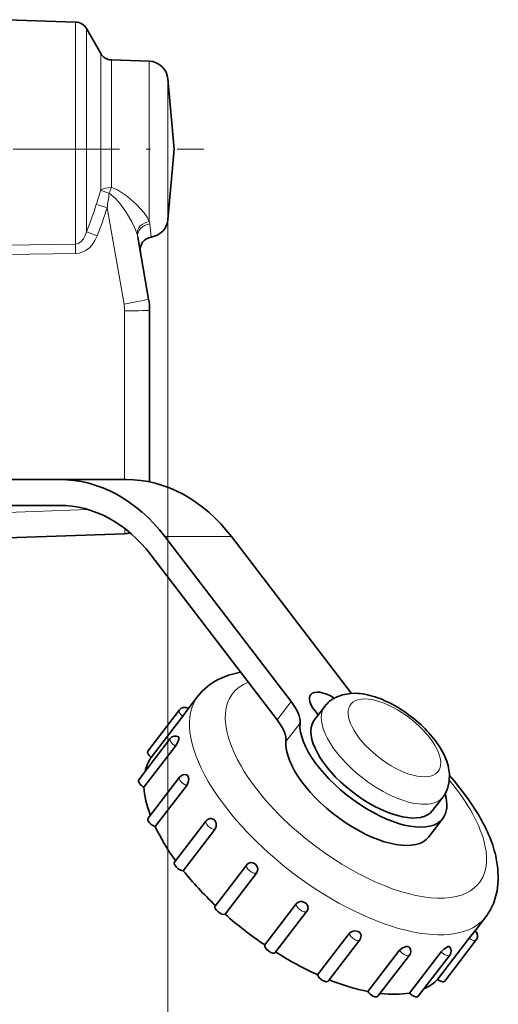
# Model space of a CAD drawing. Extents: x 0 to 420, y 0 to 297.
# Drawn here: x 242 to 254, y 99 to 125 of the extents above; entities that cross this region are included whole.
import ezdxf

# ---------------------------------------------------------------- set-up
doc = ezdxf.new("R2010")
doc.units = 0
doc.linetypes.add('DASHDOT', pattern=[18.5, 12, -3, 0.5, -3])

msp = doc.modelspace()

# ---------------------------------------------------------------- linework, layer by layer
at = {"color": 7, "lineweight": 35}
for p, q in [((243.571457, 124.460129), (241.810089, 124.521637)), ((244.217697, 123.65419), (243.848495, 124.293663)), ((245.467987, 123.453743), (244.494736, 123.487732)), ((246.106934, 121.188301), (245.948639, 122.99762)), ((246.106934, 121.188301), (245.948639, 119.378983)), ((245.170654, 118.924255), (245.451431, 117.331902)), ((245.476746, 117.042488), (245.476746, 112.625435)), ((236.816483, 112.688301), (243.157166, 112.688301)), ((243.157166, 112.688301), (244.871277, 112.688301)), ((236.816483, 112.021637), (243.157166, 112.021637)), ((244.833344, 111.293877), (241.810089, 111.188301)), ((245.86554, 111.223831), (249.118011, 106.978035)), ((247.579651, 111.223831), (250.67366, 107.184891)), ((245.504425, 110.752426), (248.756897, 106.50663)), ((246.443344, 106.748108), (246.719467, 107.108559)), ((245.429108, 105.697639), (246.241623, 106.758301)), ((246.328659, 106.596214), (246.443344, 106.748108)), ((249.715027, 106.496841), (249.985855, 106.850395)), ((249.72467, 106.745491), (249.815094, 106.627472)), ((245.516144, 105.535553), (246.328659, 106.596214)), ((245.195374, 104.960991), (246.007874, 106.021652)), ((246.230423, 106.038811), (246.230469, 106.038155)), ((245.330475, 104.768028), (246.14299, 105.82869)), ((245.434769, 103.968513), (246.247284, 105.029175)), ((246.469452, 105.046486), (246.469864, 105.04567)), ((245.617615, 103.755714), (246.430115, 104.816376)), ((252.758087, 104.165718), (253.028931, 104.519272)), ((246.118439, 102.839905), (246.930939, 103.900566)), ((247.152786, 103.917931), (247.153534, 103.917068)), ((253.022705, 103.963005), (252.661591, 103.4916)), ((246.342911, 102.62072), (247.155426, 103.681381)), ((247.163895, 101.711304), (247.97641, 102.771957)), ((248.198013, 102.789268), (248.199005, 102.788452)), ((247.418915, 101.499939), (248.231415, 102.5606)), ((248.439804, 100.709076), (249.252319, 101.769737)), ((249.47905, 101.796623), (249.480164, 101.795975)), ((248.709686, 100.516113), (249.522202, 101.576767)), ((253.852661, 101.072449), (254.128616, 101.432678)), ((249.801392, 99.941559), (250.613907, 101.002213)), ((250.8414, 101.059738), (250.842529, 101.059326)), ((252.88942, 99.823723), (253.701935, 100.884384)), ((253.841782, 101.058815), (253.842194, 101.059326)), ((253.852661, 101.072449), (253.842194, 101.059326)), ((250.072037, 99.779465), (250.884552, 100.840126)), ((252.120743, 100.667473), (252.121735, 100.667366)), ((253.071716, 99.779465), (253.884232, 100.840126)), ((253.162766, 100.667152), (253.163513, 100.667366)), ((251.096527, 99.511391), (251.909027, 100.572052)), ((251.351242, 99.387497), (252.163757, 100.448158)), ((252.168976, 99.470467), (252.981491, 100.531128)), ((252.393021, 99.387497), (253.205536, 100.448158))]:
    msp.add_line(p, q, dxfattribs=at)
at = {"color": 7, "lineweight": 13}
for p, q in [((243.571457, 124.059601), (243.571457, 124.460129)), ((243.848495, 123.913513), (243.848495, 124.293663)), ((243.571457, 118.746338), (243.571457, 124.059601)), ((243.848495, 119.06517), (243.848495, 123.913513)), ((244.217697, 123.352325), (244.217697, 123.65419)), ((244.494736, 123.206238), (244.494736, 123.487732)), ((245.467987, 123.176407), (245.467987, 123.453743)), ((244.217697, 120.130692), (244.217697, 123.352325)), ((244.494736, 120.202087), (244.494736, 123.206238)), ((245.467987, 119.329063), (245.467987, 123.176407)), ((245.948639, 122.776131), (245.948639, 122.99762)), ((245.948639, 119.378983), (245.948639, 122.776131)), ((244.38121, 119.682549), (244.818161, 117.204506)), ((245.948639, 119.378983), (245.948639, 89.574242)), ((245.520279, 118.927444), (245.479568, 119.264755)), ((244.125549, 118.957039), (243.848495, 119.06517)), ((241.810089, 118.716843), (243.571457, 118.746338)), ((241.810089, 118.475662), (243.571457, 118.503525)), ((244.833344, 117.030861), (244.833344, 112.688293)), ((243.887436, 111.915482), (241.810089, 111.842934)), ((245.86554, 111.223831), (247.579651, 111.223831)), ((248.756897, 106.50663), (249.118011, 106.978035)), ((248.98645, 105.944321), (249.347565, 106.415726))]:
    msp.add_line(p, q, dxfattribs=at)
at = {"color": 7, "linetype": 'DASHDOT', "lineweight": 13, "ltscale": 0.22829}
msp.add_line((237.736298, 121.188301), (246.867889, 121.188301), dxfattribs=at)
at = {"color": 7, "lineweight": 13}
for points in [[(244.494736, 120.202087), (244.64624, 120.138809), (244.780029, 120.060303), (244.903107, 119.972641), (245.141205, 119.76506), (245.335709, 119.548508), (245.412338, 119.438446), (245.467987, 119.329063)], [(244.436264, 120.054543), (244.541306, 119.975067), (244.606201, 119.911537), (244.724945, 119.772705), (244.881683, 119.551079), (245.015701, 119.323288), (245.095123, 119.159019), (245.153259, 118.998993)], [(243.571457, 118.746338), (243.649109, 118.764252), (243.717621, 118.812508), (243.774384, 118.884468), (243.817413, 118.970673), (243.848495, 119.06517)], [(243.571457, 118.503525), (243.66571, 118.514198), (243.758743, 118.543579), (243.844009, 118.589066), (243.926361, 118.653519), (243.996307, 118.729095), (244.070099, 118.839371), (244.125549, 118.957039)]]:
    msp.add_lwpolyline(points, dxfattribs=at)
at = {"color": 7, "lineweight": 35}
for points in [[(247.241959, 107.542328), (247.509445, 107.654434), (247.819321, 107.73056)], [(250.258881, 107.077805), (250.442474, 107.14888), (250.646698, 107.183167), (250.774475, 107.186127)], [(246.14299, 105.82869), (246.194763, 105.914871), (246.226471, 106.004791), (246.230469, 106.038155)], [(246.220078, 106.066574), (246.224258, 106.063057), (246.229416, 106.050598), (246.230423, 106.038811)], [(253.144257, 104.728706), (253.189911, 104.913223), (253.195465, 105.114052), (253.173431, 105.26738)], [(246.430115, 104.816376), (246.469635, 104.894699), (246.482391, 104.98246), (246.470779, 105.043518), (246.469864, 105.04567)], [(253.947189, 104.049858), (253.670547, 104.477844), (253.316925, 104.934212), (253.197678, 105.07251)], [(247.065521, 103.965866), (247.129761, 103.941559), (247.152786, 103.917931)], [(247.155426, 103.681381), (247.187866, 103.755455), (247.187531, 103.840019), (247.155273, 103.914757), (247.153534, 103.917068)], [(254.347107, 101.829926), (254.421844, 102.101456), (254.451904, 102.379219), (254.440353, 102.681244), (254.399261, 102.937325)], [(248.029999, 102.817513), (248.079636, 102.832161), (248.132614, 102.826538), (248.197998, 102.789268)], [(248.231415, 102.5606), (248.256622, 102.614349), (248.259064, 102.676018), (248.239532, 102.735832), (248.201355, 102.786278), (248.199005, 102.788452)], [(249.252319, 101.769737), (249.297333, 101.807785), (249.355743, 101.825897), (249.407028, 101.824516), (249.47905, 101.796631)], [(249.550339, 101.633011), (249.554779, 101.676834), (249.544327, 101.720535), (249.51947, 101.7612), (249.480164, 101.795975)], [(250.613907, 101.002213), (250.659058, 101.042587), (250.71756, 101.067192), (250.76889, 101.073608), (250.8414, 101.059738)], [(250.913681, 100.98288), (250.889435, 101.026917), (250.845245, 101.058128), (250.842529, 101.059326)], [(251.909027, 100.572052), (251.985199, 100.636429), (252.07901, 100.668037), (252.120743, 100.667473)], [(252.981491, 100.531128), (253.051514, 100.602875), (253.162766, 100.667152)], [(253.195007, 100.6633), (253.188019, 100.667686), (253.181717, 100.669006), (253.163513, 100.667366)]]:
    msp.add_lwpolyline(points, dxfattribs=at)
for centre, radius, start, end in [((243.559814, 124.126999), 0.333333, 29.999994, 88.000007), ((244.506378, 123.820862), 0.333333, 210.000003, 268.000002), ((245.450531, 122.954041), 0.5, 4.999999, 88), ((245.450531, 119.422562), 0.5, 278.01739, 355), ((245.566772, 118.597374), 0.333333, 98.017381, 190.000089), ((243.810089, 117.042488), 1.666667, 0, 10.000001), ((244.810089, 111.960136), 0.666667, 272, 284.31714), ((250.630295, 106.353615), 0.813778, 117.15206, 142.372302), ((250.393356, 104.421402), 2.815032, 60.587582, 71.679215), ((246.373932, 106.656906), 0.166698, 52.652692, 142.534259), ((250.055481, 103.793671), 3.528122, 51.557393, 60.814174), ((250.118851, 103.856583), 3.439434, 42.289297, 51.732549), ((246.140198, 105.920303), 0.166667, 61.357577, 142.549176), ((250.735443, 104.402283), 2.615741, 30.752715, 42.534812), ((246.379578, 104.927826), 0.166667, 72.589932, 142.546198), ((246.404999, 105.023613), 0.068062, 19.540751, 68.856483), ((252.391922, 105.006363), 0.801913, 322.596467, 339.742844), ((247.063248, 103.79921), 0.166667, 89.216703, 142.54628), ((248.108734, 102.670593), 0.166685, 118.183637, 142.543412), ((249.389877, 101.678131), 0.166681, 322.547283, 344.296485), ((252.921753, 102.354736), 1.518835, 322.619744, 339.786243), ((250.752243, 100.941475), 0.166667, 322.547949, 14.38669), ((259.467041, 96.393303), 7.30807, 140.328135, 142.081021), ((253.751923, 100.941475), 0.166667, 322.547932, 52.447657), ((252.114868, 100.595337), 0.072027, 35.272446, 84.555993), ((252.031448, 100.549515), 0.166666, 322.544414, 31.572157), ((253.073227, 100.549515), 0.166667, 322.546282, 43.056874)]:
    msp.add_arc(centre, radius, start, end, dxfattribs=at)
at = {"color": 7, "lineweight": 13}
for centre, radius, start, end in [((219.453033, 127.636841), 25.877231, 342.291826, 343.137998), ((245.983917, 119.527023), 1.635066, 155.614467, 161.178189), ((213.530304, 124.440277), 31.215589, 351.233097, 351.923325), ((234.67746, 122.813583), 9.907316, 337.769046, 342.08316), ((236.398514, 93.646736), 27.232051, 72.954227, 73.562865), ((234.980652, 122.591888), 9.840619, 338.32349, 342.803448), ((244.880569, 119.189819), 0.603679, 7.130656, 13.3354), ((244.422821, 118.789177), 0.759946, 10.238618, 16.026738), ((250.492218, 118.628906), 6.921825, 179.027864, 181.037938), ((243.833344, 117.030861), 1.000001, 0.000003, 9.999992)]:
    msp.add_arc(centre, radius, start, end, dxfattribs=at)
for centre, major_axis, ratio, start_param, end_param in [((244.506378, 120.059212), (0.320374, -0.092056), 0.072991, 3.611591328, 4.51278842), ((244.506378, 120.059212), (0.333328, 0), 0.428895, 1.605702912, 2.617993878), ((245.479614, 119.055664), (0.315628, 0.107185), 0.8097, 1.33800937, 2.950417062), ((245.498932, 118.982132), (0.328262, 0.057884), 0.848501, 1.480624331, 3.141592654), ((244.794891, 117.216141), (0.65654, 0.115768), 0.023248, 4.743734676, 6.283185307), ((244.810089, 117.042488), (0.666672, 0), 0.017452, 4.747295567, 6.283185307), ((244.810089, 111.960136), (-0.02327, 0.66626), 0.034275, 3.141592654, 3.770296448), ((250.785156, 104.74202), (3.175385, -2.43248), 0.454519, 2.872332417, 3.978754378), ((250.424042, 104.270615), (3.704605, -2.837898), 0.454519, 3.141567497, 3.978754378), ((251.778229, 106.038383), (1.124619, -0.861504), 0.454519, 1.535293425, 7.818478732), ((246.373932, 106.656952), (0.132309, -0.101357), 0.454519, 3.141656023, 4.718342946), ((251.507385, 105.68483), (1.52153, -1.165565), 0.454519, 3.141593769, 6.283186423), ((246.140198, 105.920303), (0.132309, -0.101357), 0.454519, 3.141703952, 5.067408797), ((250.785156, 104.74202), (3.175385, -2.43248), 0.454519, 3.978754378, 4.676886079), ((246.379578, 104.927826), (0.132309, -0.101357), 0.454519, 3.141589453, 5.416474647), ((250.424042, 104.270615), (3.704605, -2.837898), 0.454519, 3.978754378, 4.676886079), ((250.785156, 104.74202), (3.175385, -2.43248), 0.454519, 0.488095874, 1.107329151), ((247.063248, 103.79921), (0.132309, -0.101357), 0.454519, 3.141592654, 5.765540498), ((250.785156, 104.74202), (3.175385, -2.43248), 0.454519, 4.676886079, 6.771281181), ((248.108719, 102.670609), (0.132309, -0.101357), 0.454519, 3.141538077, 6.114606348), ((250.424042, 104.270615), (3.704605, -2.837898), 0.454519, 4.676886079, 6.283160151), ((249.389893, 101.678123), (0.132309, -0.101357), 0.454519, 3.286363361, 6.283185307), ((250.752243, 100.941475), (0.132309, -0.101357), 0.454519, 3.635429211, 6.283249243), ((253.751923, 100.941475), (0.132309, -0.101357), 0.454519, 4.682626762, 6.283248677), ((252.031448, 100.549515), (0.132309, -0.101357), 0.454519, 3.984495062, 6.283115914), ((253.073227, 100.549515), (0.132309, -0.101357), 0.454519, 4.333560912, 6.283185307)]:
    msp.add_ellipse(centre, major_axis=major_axis, ratio=ratio, start_param=start_param, end_param=end_param, dxfattribs=at)
at = {"color": 7, "lineweight": 35}
for centre, major_axis, ratio, start_param, end_param in [((243.157166, 107.688301), (0, -5), 0.766044, 2.35619449, 3.141592654), ((244.871277, 107.688301), (0, -5), 0.766044, 2.35619449, 3.141592654), ((243.157166, 107.688301), (0, -4.333336), 0.766044, 2.35619449, 3.141592654), ((249.073914, 105.274879), (2.339874, -1.852379), 0.707762, 2.833407703, 3.152817463), ((250.153198, 106.745491), (-0.529236, 0.405411), 0.454519, 4.911740818, 6.283185307), ((248.368103, 106.978035), (-0.926147, 0.709473), 0.454519, 3.426913144, 4.176886079), ((250.153198, 106.745491), (-0.529236, 0.405411), 0.454519, 0.000000054, 1.035293425), ((252.031403, 104.587944), (1.890518, -2.410477), 0.513502, 2.490340833, 2.740346767), ((248.006989, 106.50663), (-0.926147, 0.709473), 0.454519, 3.426913144, 4.176886079), ((251.236557, 105.331276), (1.52153, -1.165565), 0.454519, 3.141592654, 3.280622677), ((251.236557, 105.331276), (-1.786148, 1.368271), 0.454519, 0.28532049, 3.141592654), ((251.236557, 105.331276), (1.52153, -1.165565), 0.454519, 3.280622677, 6.283186423), ((250.875443, 104.859871), (-1.786148, 1.368271), 0.454519, 0.28532049, 3.141592654), ((245.561417, 105.596291), (0.132309, -0.101357), 0.454519, 3.141656023, 4.700484854), ((249.761414, 105.975739), (3.382858, -1.245125), 0.486697, 0.29721986, 0.532869478), ((249.250412, 102.738556), (3.704605, -2.837898), 0.454519, 3.165404712, 3.344866305), ((245.561417, 105.596291), (0.132309, -0.101357), 0.454519, 4.700484854, 4.718342946), ((245.327682, 104.859642), (0.132309, -0.101357), 0.454519, 3.141703952, 5.049550705), ((245.327682, 104.859642), (0.132309, -0.101357), 0.454519, 5.049550705, 5.067408797), ((249.250412, 102.738556), (3.704605, -2.837898), 0.454519, 3.514470562, 3.769334293), ((251.236557, 105.331276), (-1.786148, 1.368271), 0.454519, 3.141592654, 3.697641922), ((245.567078, 103.867165), (0.132309, -0.101357), 0.454519, 3.141589453, 5.398616555), ((248.421387, 104.787811), (5.840195, -3.136497), 0.480322, 0.385768955, 0.664817969), ((245.567078, 103.867165), (0.132309, -0.101357), 0.454519, 5.398616555, 5.416474647), ((249.250412, 102.738556), (3.704605, -2.837898), 0.454519, 3.863536412, 4.134821164), ((246.250732, 102.738556), (0.132309, -0.101357), 0.454519, 3.141592654, 5.747682406), ((246.250732, 102.738556), (0.132309, -0.101357), 0.454519, 5.747682406, 5.765540498), ((249.250412, 102.738556), (3.704605, -2.837898), 0.454519, 4.212602263, 4.489460606), ((247.296204, 101.609947), (0.132309, -0.101357), 0.454519, 3.141538077, 6.096748256), ((247.296204, 101.609947), (0.132309, -0.101357), 0.454519, 6.096748256, 6.114606348), ((249.250412, 102.738556), (3.704605, -2.837898), 0.454519, 4.561668113, 4.839301596), ((248.577377, 100.617462), (0.132309, -0.101357), 0.454519, 3.286363361, 6.283185307), ((249.250412, 102.738556), (3.704605, -2.837898), 0.454519, 4.910733964, 5.188367446), ((249.939728, 99.880814), (0.132309, -0.101357), 0.454519, 3.635429211, 6.283249243), ((249.250412, 102.738556), (3.704605, -2.837898), 0.454519, 5.265538674, 5.537433296), ((249.250412, 102.738556), (3.704605, -2.837898), 0.454519, 6.042894524, 6.235564997), ((252.939407, 99.880814), (0.132309, -0.101357), 0.454519, 4.682626762, 6.283248677), ((251.218933, 99.488853), (0.132309, -0.101357), 0.454519, 3.984495062, 6.283115914), ((249.250412, 102.738556), (3.704605, -2.837898), 0.454519, 5.629836609, 5.886499147), ((252.260712, 99.488853), (0.132309, -0.101357), 0.454519, 4.333560912, 6.283185307)]:
    msp.add_ellipse(centre, major_axis=major_axis, ratio=ratio, start_param=start_param, end_param=end_param, dxfattribs=at)

doc.saveas('drawing.dxf')
